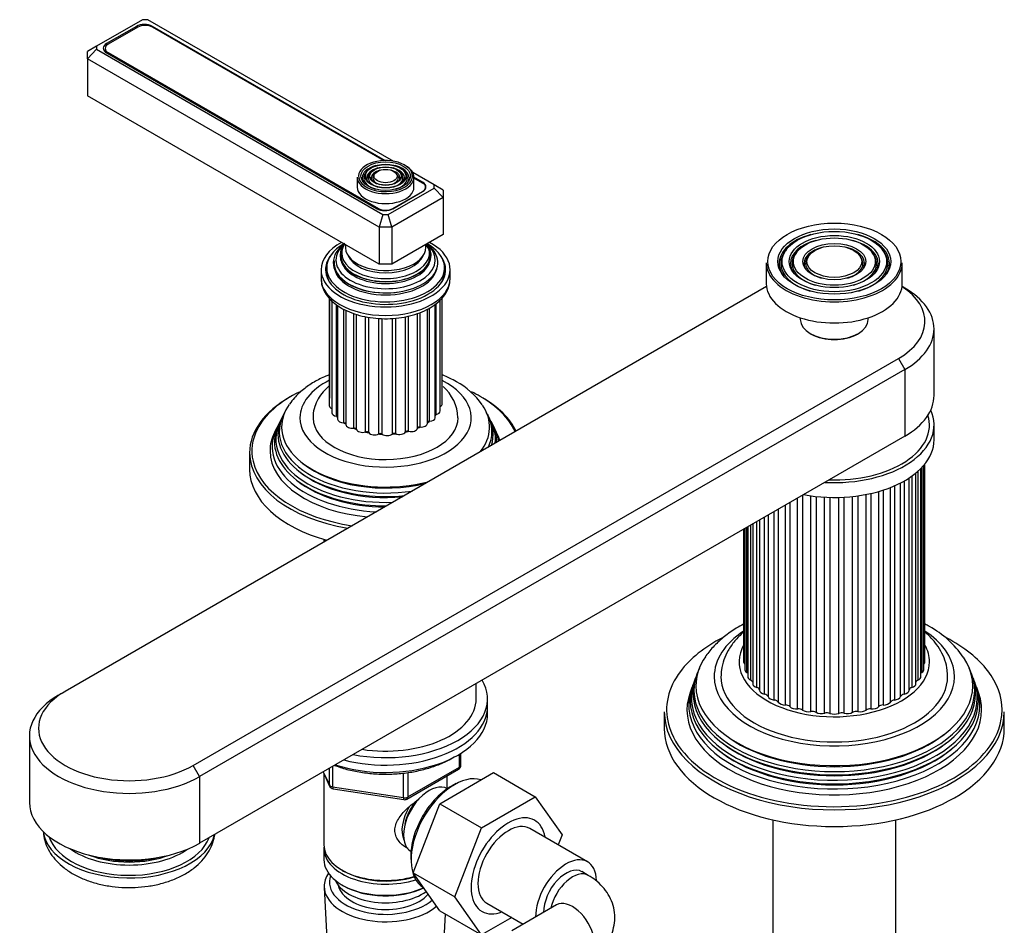
# Model space of a CAD drawing. Units: millimetres. Extents: x -451 to 1843, y 0 to 1771.
# Drawn here: x -451 to -233, y 462 to 662 of the extents above; entities that cross this region are included whole.
import ezdxf

# ---------------------------------------------------------------- set-up
doc = ezdxf.new("R2010")
doc.units = ezdxf.units.MM
for name, color, linetype in [('1590', 7, 'Continuous'), ('29773', 7, 'Continuous'), ('33128', 7, 'Continuous'), ('35945', 7, 'Continuous'), ('37722', 7, 'Continuous'), ('50477', 7, 'Continuous'), ('59751', 7, 'Continuous'), ('59753', 7, 'Continuous'), ('59755', 7, 'Continuous'), ('59820', 7, 'Continuous'), ('59847', 7, 'Continuous'), ('59892', 7, 'Continuous'), ('60210', 7, 'Continuous'), ('60523', 7, 'Continuous'), ('60532', 7, 'Continuous'), ('60534', 7, 'Continuous'), ('60537', 7, 'Continuous'), ('60541', 7, 'Continuous'), ('60547', 7, 'Continuous'), ('7194', 7, 'Continuous'), ('7802-ECROU', 7, 'Continuous'), ('9392', 7, 'Continuous'), ('945', 7, 'Continuous'), ('9856', 7, 'Continuous'), ('Défaut', 7, 'Continuous'), ('ROUNDTUBING_14X1', 7, 'Continuous')]:
    doc.layers.add(name, color=color, linetype=linetype)

# ---------------------------------------------------------------- blocks, each defined once
blk = doc.blocks.new('SE2')
at = {"layer": '1590', "color": 7, "linetype": 'Continuous'}
blk.add_ellipse((-369.98, 473.79), major_axis=(-11.5, 0), ratio=0.57735, start_param=0.250403, end_param=2.464423, dxfattribs=at)
at = {"layer": '29773', "color": 7, "linetype": 'Continuous'}
blk.add_line((-349.98, 512.17), (-349.98, 515.55), dxfattribs=at)
blk.add_ellipse((-369.98, 512.17), major_axis=(-20, 0), ratio=0.57735, start_param=1.308997, end_param=3.141593, dxfattribs=at)
at = {"layer": '33128', "color": 7, "linetype": 'Continuous'}
for p, q in [((-383.58, 547.35), (-383.58, 546.77)), ((-383.58, 495.62), (-383.58, 479.92)), ((-356.38, 492.32), (-356.38, 495.19)), ((-383.58, 479.1), (-383.58, 476.65)), ((-379.6, 474.36), (-379.25, 474.16)), ((-379.6, 471.1), (-379.25, 470.89))]:
    blk.add_line(p, q, dxfattribs=at)
for centre, major_axis, start_param, end_param in [((-369.98, 548.75), (-13.6, 0), 0.187547, 0.227491), ((-369.98, 479.92), (13.6, 0), 3.141593, 5.193357), ((-369.98, 479.1), (-13.6, 0), 6.231169, 6.283185), ((-369.98, 479.1), (-13.6, 0), 0, 2.081281), ((-369.98, 476.65), (13.6, 0), 3.141593, 5.375526), ((-369.98, 479.51), (-13.1, 0), 0.785398, 2.07447), ((-369.98, 476.24), (-13.1, 0), 0.785398, 2.267591)]:
    blk.add_ellipse(centre, major_axis=major_axis, ratio=0.57735, start_param=start_param, end_param=end_param, dxfattribs=at)
blk.add_open_spline([(-365.02, 479.14), (-365.11, 479.18), (-365.95, 479.59), (-367.02, 480.5), (-367.79, 481.96), (-367.99, 483.17), (-367.79, 484.41), (-367.02, 486.04), (-365.34, 487.94), (-363.59, 489.34), (-362.65, 490), (-362.56, 490.06)], degree=3, knots=[0.620545, 0.620545, 0.620545, 0.620545, 0.6276668, 0.6895196, 0.7205428, 0.7499521, 0.7793705, 0.8105297, 0.8724535, 0.9357963, 0.9425462, 0.9425462, 0.9425462, 0.9425462], dxfattribs=at)
at = {"layer": '35945', "color": 7, "linetype": 'Continuous'}
for p, q in [((-284.59, 485.46), (-284.59, 449.03)), ((-257.39, 449.03), (-257.39, 485.46))]:
    blk.add_line(p, q, dxfattribs=at)
at = {"layer": '37722', "color": 7, "linetype": 'Continuous'}
for p, q in [((-354.38, 493.44), (-355.26, 492.98)), ((-364.39, 477.17), (-364.35, 476.17)), ((-383.53, 470.53), (-382.84, 457.8)), ((-357.12, 457.8), (-356.76, 464.63))]:
    blk.add_line(p, q, dxfattribs=at)
for centre, major_axis, start_param, end_param in [((-354.78, 482.16), (-6.77, -11.73), 3.266547, 6.28007), ((-355.63, 482.65), (6.2, 10.74), 0.743553, 2.39804), ((-342.9, 475.3), (-5.81, -10.06), 2.528671, 6.283185), ((-369.98, 470.77), (-13.55, 0), 5.903545, 6.283185), ((-369.98, 471.75), (12.4, 0), 2.946473, 5.690401), ((-369.98, 470.77), (-13.55, 0), 0, 2.548512), ((-369.98, 471.75), (-10.52, 0), 0.123698, 2.67515), ((-342.9, 475.3), (-5.81, -10.06), 0, 0.612921)]:
    blk.add_ellipse(centre, major_axis=major_axis, ratio=0.57735, start_param=start_param, end_param=end_param, dxfattribs=at)
at = {"layer": '50477', "color": 7, "linetype": 'Continuous'}
for start_param, end_param in [(0, 0.085111), (3.056482, 3.141593)]:
    blk.add_ellipse((-369.98, 605.66), major_axis=(-12.9, 0), ratio=0.57735, start_param=start_param, end_param=end_param, dxfattribs=at)
at = {"layer": '59751', "color": 7, "linetype": 'Continuous'}
for p, q in [((-382.98, 607.29), (-382.98, 606.47)), ((-356.98, 606.47), (-356.98, 607.29)), ((-372.43, 601.92), (-372.39, 601.91)), ((-367.58, 601.91), (-367.53, 601.92))]:
    blk.add_line(p, q, dxfattribs=at)
for centre, major_axis, start_param, end_param in [((-369.98, 607.29), (-13, 0), 5.497787, 6.283185), ((-369.98, 607.29), (-13, 0), 0, 3.926991), ((-369.98, 608.44), (-11.55, 0), 5.601425, 6.283185), ((-369.98, 608.44), (-11.55, 0), 0, 3.816961), ((-369.98, 609.01), (-10.96, 0), 5.69082, 6.283185), ((-369.98, 609.01), (-10.96, 0), 0, 3.73485), ((-369.98, 610.04), (10.05, 0), 2.698584, 6.283185), ((-369.98, 609.95), (-9.85, 0), 0, 3.605071), ((-369.98, 609.95), (-9.85, 0), 6.203479, 6.283185), ((-369.98, 610.53), (-9.68, 0), 5.920462, 6.283185), ((-369.98, 610.53), (-9.68, 0), 0, 3.504316), ((-369.98, 611.84), (8.88, 0), 3.033578, 6.283185), ((-369.98, 611.84), (8.88, 0), 0, 0.108015), ((-369.98, 610.04), (10.05, 0), 0, 0.443009), ((-369.98, 608.3), (-11.32, 0), 6.203479, 6.283185), ((-369.98, 608.3), (-11.32, 0), 0, 1.784645), ((-369.98, 609.53), (-9.85, 0), 0.17618, 2.965413), ((-369.98, 611.09), (-8.5, 0), 0.229645, 2.911948), ((-369.98, 606.47), (-13, 0), 0, 0.336046), ((-369.98, 607.88), (-11.38, 0), 0.136943, 3.00465), ((-369.98, 606.47), (-13, 0), 2.791748, 3.141593)]:
    blk.add_ellipse(centre, major_axis=major_axis, ratio=0.57735, start_param=start_param, end_param=end_param, dxfattribs=at)
at = {"layer": '59753', "color": 7, "linetype": 'Continuous'}
for p, q in [((-384.23, 606.88), (-384.23, 605)), ((-355.73, 605), (-355.73, 606.88))]:
    blk.add_line(p, q, dxfattribs=at)
for centre, major_axis, start_param, end_param in [((-369.98, 606.88), (-14.25, 0), 5.462692, 6.283185), ((-369.98, 606.88), (-14.25, 0), 0, 3.962086), ((-369.98, 606.88), (-13.25, 0), 5.896737, 6.283185), ((-369.98, 606.88), (-13.25, 0), 0, 3.528041), ((-369.98, 605.66), (-13.25, 0), 6.088621, 6.20305), ((-369.98, 605.66), (-13.25, 0), 3.221728, 3.336157), ((-369.98, 605), (14.25, 0), 3.122519, 3.141593), ((-369.98, 605), (14.25, 0), 3.141593, 6.283185)]:
    blk.add_ellipse(centre, major_axis=major_axis, ratio=0.57735, start_param=start_param, end_param=end_param, dxfattribs=at)
blk.add_open_spline([(-384.18, 605.2), (-384.2, 604.78), (-384.21, 603.92), (-383.74, 602.46), (-382.87, 601.01), (-381.6, 599.67), (-379.96, 598.49), (-378, 597.51), (-375.77, 596.76), (-373.37, 596.26), (-370.86, 596.03), (-368.33, 596.07), (-365.85, 596.38), (-363.49, 596.96), (-361.32, 597.79), (-359.4, 598.87), (-357.81, 600.18), (-356.66, 601.63), (-355.91, 603.24), (-355.8, 604.24), (-355.74, 604.85)], degree=3, knots=[0, 0, 0, 0, 0.037124, 0.089647, 0.142545, 0.197227, 0.253891, 0.311745, 0.369863, 0.427833, 0.485649, 0.543412, 0.601248, 0.659264, 0.71761, 0.776407, 0.83563, 0.894553, 0.945944, 1, 1, 1, 1], dxfattribs=at)
at = {"layer": '59755', "color": 7, "linetype": 'Continuous'}
for p, q in [((-392.51, 574.89), (-392.79, 574.34)), ((-347.18, 574.34), (-347.45, 574.89)), ((-394.03, 571.87), (-394.48, 570.96)), ((-393.26, 573.39), (-393.54, 572.84)), ((-346.43, 572.84), (-346.7, 573.39)), ((-345.49, 570.96), (-345.94, 571.87)), ((-399.98, 566.46), (-399.98, 562.79))]:
    blk.add_line(p, q, dxfattribs=at)
for centre, radius, start, end in [((-362.16, 567.85), 16.3, 34.3921, 61.4338), ((-363.79, 573.78), 9.79, 2.4364, 48.5451)]:
    blk.add_arc(centre, radius, start, end, dxfattribs=at)
for centre, major_axis, start_param, end_param in [((-369.98, 574.22), (-18.9, 0), 5.425441, 6.283185), ((-369.98, 574.22), (-18.9, 0), 0, 3.990124), ((-369.98, 566.87), (29.5, 0), 2.265062, 2.858065), ((-369.98, 566.46), (-30, 0), 5.489419, 6.283185), ((-369.98, 566.87), (29.5, 0), 0.785398, 0.871892), ((-369.98, 566.87), (29.5, 0), 0.251986, 0.785398), ((-369.98, 566.46), (-30, 0), 3.422532, 3.926991), ((-369.98, 572.16), (-22.94, 0), 5.899144, 6.283185), ((-369.98, 572.16), (-22.94, 0), 2.716013, 3.516184), ((-369.98, 569.51), (24.23, 0), 2.825069, 4.778606), ((-369.98, 571.13), (23.45, 0), 2.81483, 4.966551), ((-369.98, 570.53), (-23.74, 0), 6.002006, 6.283185), ((-369.98, 574.22), (16, 0), 3.156092, 6.281792), ((-369.98, 577.49), (12, 0), 3.580119, 3.632901), ((-369.98, 577.49), (12, 0), -0.420578, -0.375694), ((-369.98, 571.13), (23.45, 0), 0, 0.326763), ((-369.98, 570.53), (-23.74, 0), 2.964241, 3.422772), ((-369.98, 569.51), (24.23, 0), 0, 0.316523), ((-369.98, 566.87), (29.5, 0), 2.858065, 3.275186), ((-369.98, 567.86), (25.03, 0), 2.825034, 4.63128), ((-369.98, 568.91), (-24.52, 0), 6.002006, 6.283185), ((-369.98, 572.16), (-22.94, 0), 0, 1.988549), ((-369.98, 577.49), (12, 0), 3.831446, 3.896434), ((-369.98, 577.49), (12, 0), 4.082773, 4.148199), ((-369.98, 577.49), (12, 0), -0.943775, -0.878349), ((-369.98, 577.49), (12, 0), -0.690794, -0.627022), ((-369.98, 568.91), (-24.52, 0), 3.132074, 3.422772), ((-369.98, 567.86), (25.03, 0), 0.081109, 0.316559), ((-369.98, 566.87), (-25.5, 0), 6.002006, 6.283185), ((-369.98, 570.53), (-23.74, 0), 0, 1.748148), ((-369.98, 577.49), (12, 0), 4.334101, 4.399527), ((-369.98, 577.49), (12, 0), 4.585428, 4.650854), ((-369.98, 577.49), (12, 0), -1.44643, -1.381004), ((-369.98, 577.49), (12, 0), -1.195102, -1.129676), ((-369.98, 571.13), (23.45, 0), 6.029023, 6.283185), ((-369.98, 569.51), (24.23, 0), 6.216968, 6.283185), ((-369.98, 566.87), (-25.5, 0), 3.298116, 3.422772), ((-369.98, 568.91), (-24.52, 0), 0, 1.580315), ((-369.98, 566.46), (-30, 0), 0, 1.289857), ((-369.98, 566.87), (-25.5, 0), 0, 1.414273), ((-369.98, 562.79), (-30, 0), 0, 1.125235), ((-369.98, 566.87), (29.5, 0), 3.275186, 4.460403), ((-369.98, 571.63), (22.4, 0), 3.760836, 5.120772), ((-369.98, 570), (23.2, 0), 3.744233, 4.873705), ((-369.98, 568.36), (23.95, 0), 3.763961, 4.706008)]:
    blk.add_ellipse(centre, major_axis=major_axis, ratio=0.57735, start_param=start_param, end_param=end_param, dxfattribs=at)
for points, knots in [([(-382.37, 583.71), (-382.63, 583.61), (-383.82, 583.11), (-385.83, 582.1), (-388.15, 580.51), (-389.99, 578.83), (-390.79, 577.72), (-391.16, 577.2)], [0.6964024, 0.6964024, 0.6964024, 0.6964024, 0.717771, 0.7944002, 0.8717017, 0.9489769, 1, 1, 1, 1]), ([(-354.37, 582.16), (-354.87, 582.44), (-355.8, 582.94), (-356.87, 583.42), (-357.46, 583.66)], [0, 0, 0, 0, 0.04126366, 0.08947806, 0.08947806, 0.08947806, 0.08947806]), ([(-382.37, 581.27), (-382.47, 581.19), (-383.09, 580.66), (-384.1, 579.6), (-385.15, 577.97), (-385.79, 576.19), (-386.05, 574.8), (-385.97, 574.11), (-385.96, 574.02)], [0.7145607, 0.7145607, 0.7145607, 0.7145607, 0.7269423, 0.7957618, 0.8612643, 0.9242452, 0.9921274, 1, 1, 1, 1])]:
    blk.add_open_spline(points, degree=3, knots=knots, dxfattribs=at)
at = {"layer": '59820', "color": 7, "linetype": 'Continuous'}
for p, q in [((-374.13, 628.61), (-374.39, 628.27)), ((-373.21, 628.37), (-373.48, 628.03)), ((-372.3, 628.14), (-372.56, 627.8)), ((-367.4, 627.8), (-367.67, 628.14)), ((-366.49, 628.03), (-366.75, 628.37)), ((-365.58, 628.27), (-365.84, 628.61)), ((-376.23, 627.29), (-376.23, 625.09)), ((-363.73, 625.09), (-363.73, 627.29))]:
    blk.add_line(p, q, dxfattribs=at)
for centre, major_axis, start_param, end_param in [((-369.98, 627.54), (5.95, 0), 0, 3.257221), ((-369.98, 627.13), (-5.17, 0), 5.136611, 6.283185), ((-369.98, 627.13), (-4.83, 0), 5.862651, 6.283185), ((-369.98, 627.13), (-4.17, 0), 5.128852, 6.283185), ((-369.98, 627.13), (-3.83, 0), 5.862651, 6.283185), ((-369.98, 627.13), (-3.17, 0), 5.115903, 6.283185), ((-369.98, 627.13), (-2.83, 0), 5.862651, 6.283185), ((-369.98, 627.13), (-3.17, 0), 2.820715, 4.308875), ((-369.98, 627.13), (-2.83, 0), 2.078289, 3.562127), ((-369.98, 627.13), (-4.17, 0), 2.797175, 4.295926), ((-369.98, 627.13), (-3.83, 0), 2.065131, 3.562127), ((-369.98, 627.13), (-5.17, 0), 2.782638, 4.288167), ((-369.98, 627.13), (-4.83, 0), 2.057274, 3.562127), ((-369.98, 627.29), (-6.25, 0), 3.141593, 3.926991), ((-369.98, 627.29), (-6.25, 0), 0, 3.141593), ((-369.98, 627.54), (5.95, 0), 3.257221, 6.229482), ((-369.98, 627.13), (-5.17, 0), 0, 0.358955), ((-369.98, 627.13), (-4.83, 0), 0, 1.084318), ((-369.98, 627.13), (-4.17, 0), 0, 0.344417), ((-369.98, 627.13), (-3.83, 0), 0, 1.076461), ((-369.98, 627.13), (-3.17, 0), 0, 0.320878), ((-369.98, 627.13), (-2.83, 0), 0, 1.063303), ((-369.98, 627.54), (5.95, 0), 6.229482, 6.283185), ((-369.98, 625.09), (-6.25, 0), 0, 3.141593)]:
    blk.add_ellipse(centre, major_axis=major_axis, ratio=0.57735, start_param=start_param, end_param=end_param, dxfattribs=at)
for major_axis in [(-5.46, 0), (4.54, 0), (-4.46, 0), (3.54, 0), (-3.46, 0), (2.54, 0)]:
    blk.add_ellipse((-369.98, 627.54), major_axis=major_axis, ratio=0.57735, dxfattribs=at)
at = {"layer": '59847', "color": 7, "linetype": 'Continuous'}
for p, q in [((-423.6, 662.06), (-433.74, 656.21)), ((-424.96, 660.59), (-431.53, 656.79)), ((-424.96, 660.22), (-424.96, 660.59)), ((-422.43, 662.06), (-423.6, 662.06)), ((-368.19, 630.75), (-422.43, 662.06)), ((-421.42, 660.42), (-421.42, 660.59)), ((-370, 630.9), (-421.42, 660.59)), ((-433.74, 656.21), (-435.74, 655.05)), ((-433.74, 656.21), (-433.74, 655.53)), ((-431.53, 656.37), (-431.53, 656.79)), ((-433.74, 655.53), (-435.74, 653.42)), ((-435.74, 653.42), (-435.74, 655.05)), ((-433.74, 655.53), (-370.57, 619.06)), ((-431.53, 654.75), (-371.92, 620.34)), ((-435.74, 653.42), (-435.74, 645.26)), ((-371.4, 616.27), (-435.74, 653.42)), ((-371.4, 608.11), (-435.74, 645.26)), ((-359.26, 625.59), (-364, 628.33)), ((-361.81, 626.17), (-363.73, 627.28)), ((-361.81, 626), (-361.81, 626.17)), ((-359.26, 624.91), (-359.26, 625.59)), ((-357.26, 624.44), (-359.26, 625.59)), ((-369.4, 619.06), (-359.26, 624.91)), ((-368.39, 620.34), (-361.81, 624.13)), ((-357.26, 622.8), (-359.26, 624.91)), ((-357.26, 624.44), (-357.26, 622.8)), ((-357.26, 622.8), (-368.57, 616.27)), ((-357.26, 622.8), (-357.26, 614.64)), ((-370.57, 619.06), (-371.4, 616.27)), ((-370.57, 619.06), (-369.4, 619.06)), ((-368.57, 616.27), (-369.4, 619.06)), ((-371.4, 616.27), (-371.4, 608.11)), ((-368.57, 616.27), (-371.4, 616.27)), ((-368.57, 616.27), (-368.57, 608.11)), ((-357.26, 614.64), (-368.57, 608.11)), ((-368.57, 608.11), (-371.4, 608.11))]:
    blk.add_line(p, q, dxfattribs=at)
for centre, major_axis, start_param, end_param in [((-423.19, 659.57), (2.5, 0), 0.785398, 2.356194), ((-429.76, 655.77), (2.5, 0), 2.356194, 3.926991), ((-363.58, 625.15), (-2.5, 0), 2.356194, 3.926991), ((-370.15, 621.36), (-2.5, 0), 0.785398, 2.356194)]:
    blk.add_ellipse(centre, major_axis=major_axis, ratio=0.57735, start_param=start_param, end_param=end_param, dxfattribs=at)
at = {"layer": '59892', "color": 7, "linetype": 'Continuous'}
for p, q in [((-382.43, 600.64), (-382.43, 576.88)), ((-382.35, 600.55), (-382.35, 578.49)), ((-381.83, 600), (-381.83, 575.32)), ((-357.92, 575.7), (-357.92, 600.18)), ((-357.49, 577.29), (-357.49, 600.71)), ((-380.81, 574.54), (-380.81, 599.18)), ((-380.56, 599), (-380.56, 573.88)), ((-379.2, 573.08), (-379.2, 598.17)), ((-378.72, 597.93), (-378.72, 572.68)), ((-362.36, 572.16), (-362.36, 597.45)), ((-360.74, 572.96), (-360.74, 598.19)), ((-360.3, 573.42), (-360.3, 598.43)), ((-359.03, 574.22), (-359.03, 599.26)), ((-358.86, 574.94), (-358.86, 599.41)), ((-377.01, 571.89), (-377.01, 597.23)), ((-376.41, 571.65), (-376.41, 597.02)), ((-374.38, 571.06), (-374.38, 596.52)), ((-373.69, 570.92), (-373.69, 596.37)), ((-371.47, 570.63), (-371.47, 596.13)), ((-370.75, 570.59), (-370.75, 596.08)), ((-368.47, 570.63), (-368.47, 596.11)), ((-367.75, 570.7), (-367.75, 596.19)), ((-365.57, 571.06), (-365.57, 596.5)), ((-364.9, 571.23), (-364.9, 596.67)), ((-362.94, 571.9), (-362.94, 597.23))]:
    blk.add_line(p, q, dxfattribs=at)
for centre, major_axis, start_param, end_param in [((-381.03, 576.88), (1.4, 0), 3.141593, 4.11019), ((-359.32, 575.7), (-1.4, 0), 1.911625, 3.141593), ((-358.89, 577.29), (-1.4, 0), 2.33104, 3.141593), ((-380.43, 575.32), (1.4, 0), 3.141593, 4.434393), ((-380.95, 574.26), (-0.5, 0), 3.834806, 4.434393), ((-379.16, 573.88), (1.4, 0), 3.141593, 4.68572), ((-360.43, 574.22), (-1.4, 0), 1.660297, 3.141593), ((-358.69, 574.66), (0.5, 0), 1.911625, 2.31892), ((-379.22, 572.79), (-0.5, 0), 3.334791, 4.68572), ((-377.32, 572.68), (1.4, 0), 3.141593, 4.937047), ((-376.9, 571.61), (-0.5, 0), 3.293925, 4.937047), ((-375.02, 571.78), (1.4, 0), 3.293925, 5.188375), ((-364.33, 571.97), (1.4, 0), 4.299235, 6.193685), ((-362.44, 571.87), (-0.5, 0), 4.550562, 6.193685), ((-362.14, 572.96), (-1.4, 0), 1.40897, 3.141593), ((-360.26, 573.13), (0.5, 0), 1.660297, 2.82516), ((-374.15, 570.8), (-0.5, 0), 3.545253, 5.188375), ((-372.41, 571.23), (1.4, 0), 3.545253, 5.439702), ((-371.14, 570.41), (-0.5, 0), 3.79658, 5.439702), ((-369.64, 571.08), (1.4, 0), 3.79658, 5.69103), ((-368.06, 570.47), (-0.5, 0), 4.047908, 5.69103), ((-366.89, 571.33), (1.4, 0), 4.047908, 5.942357), ((-365.1, 570.97), (-0.5, 0), 4.299235, 5.942357)]:
    blk.add_ellipse(centre, major_axis=major_axis, ratio=0.57735, start_param=start_param, end_param=end_param, dxfattribs=at)
at = {"layer": '60210', "color": 7, "linetype": 'Continuous'}
for p, q in [((-424.61, 660.42), (-431.18, 656.63)), ((-370.29, 630.9), (-421.43, 660.42)), ((-431.84, 655.71), (-431.84, 654.97)), ((-431.18, 654.79), (-371.58, 620.37)), ((-431.18, 654.79), (-431.18, 654.55)), ((-361.82, 626.01), (-363.73, 627.11)), ((-368.39, 620.37), (-361.82, 624.17)), ((-361.82, 624.13), (-361.82, 624.17)), ((-361.16, 624.79), (-361.16, 625.09)), ((-371.58, 620.17), (-371.58, 620.37)), ((-368.39, 620.37), (-368.39, 620.33))]:
    blk.add_line(p, q, dxfattribs=at)
for centre, major_axis, start_param, end_param in [((-423.02, 659.5), (2.25, 0), 0.785398, 2.356194), ((-429.59, 655.71), (2.25, 0), 2.356194, 3.926991), ((-363.41, 625.09), (-2.25, 0), 2.356194, 3.926991), ((-369.98, 621.29), (-2.25, 0), 0.785398, 2.356194)]:
    blk.add_ellipse(centre, major_axis=major_axis, ratio=0.57735, start_param=start_param, end_param=end_param, dxfattribs=at)
at = {"layer": '60523', "color": 7, "linetype": 'Continuous'}
for p, q in [((-285.95, 603.14), (-440.69, 513.8)), ((-255.43, 602.8), (-256.03, 603.14)), ((-248.99, 579.12), (-248.99, 593.82)), ((-412.41, 497.47), (-256.85, 587.28)), ((-256.85, 587.28), (-255.43, 584.84)), ((-255.43, 584.84), (-411, 495.02)), ((-255.43, 584.84), (-255.43, 570.14)), ((-255.43, 570.14), (-411, 480.32)), ((-442.11, 512.98), (-440.69, 513.8)), ((-448.55, 504), (-448.55, 489.31)), ((-411, 495.02), (-412.41, 497.47)), ((-411, 495.02), (-411, 480.32))]:
    blk.add_line(p, q, dxfattribs=at)
for centre, major_axis, start_param, end_param in [((-270.99, 595.45), (-20, 0), 2.356194, 3.867638), ((-270.99, 593.82), (-22, 0), 2.356194, 3.926991), ((-270.99, 579.12), (-22, 0), 2.356194, 3.141593), ((-426.55, 504), (22, 0), 2.356194, 5.497787), ((-426.55, 505.64), (20, 0), 2.356194, 5.497787), ((-426.55, 489.31), (22, 0), 3.141593, 5.497787)]:
    blk.add_ellipse(centre, major_axis=major_axis, ratio=0.57735, start_param=start_param, end_param=end_param, dxfattribs=at)
at = {"layer": '60532', "color": 7, "linetype": 'Continuous'}
for centre, major_axis, start_param, end_param in [((-426.55, 483.59), (-19, 0), 0.066506, 3.01704), ((-426.55, 483.59), (-17.98, 0), 0.176611, 2.940574), ((-426.55, 485.18), (16.8, 0), 3.822074, 5.602704), ((-426.55, 485.48), (16.17, 0), 4.12864, 5.296138), ((-426.55, 485.9), (-16.43, 0), 1.185096, 1.956497)]:
    blk.add_ellipse(centre, major_axis=major_axis, ratio=0.57735, start_param=start_param, end_param=end_param, dxfattribs=at)
blk.add_open_spline([(-445.49, 482.91), (-445.48, 482.55), (-445.4, 481.56), (-444.88, 479.86), (-443.92, 478.01), (-442.59, 476.31), (-440.89, 474.77), (-438.85, 473.42), (-436.48, 472.28), (-433.86, 471.41), (-431.07, 470.81), (-428.18, 470.5), (-425.25, 470.49), (-422.35, 470.76), (-419.54, 471.33), (-416.85, 472.19), (-414.36, 473.35), (-412.21, 474.76), (-410.47, 476.37), (-409.13, 478.09), (-408.2, 479.93), (-407.77, 481.38), (-407.67, 482.12), (-407.66, 482.24)], degree=3, knots=[0.0115151, 0.0115151, 0.0115151, 0.0115151, 0.0345953, 0.0784118, 0.1223777, 0.167587, 0.2148227, 0.2642656, 0.315334, 0.367033, 0.4186177, 0.4699876, 0.5212629, 0.5726533, 0.6243291, 0.6765411, 0.7295071, 0.7832599, 0.831078, 0.8767869, 0.9205788, 0.9631074, 0.9707113, 0.9707113, 0.9707113, 0.9707113], dxfattribs=at)
at = {"layer": '60534', "color": 7, "linetype": 'Continuous'}
for p, q in [((-281.52, 611.4), (-281.79, 611.06)), ((-279.24, 610.81), (-279.5, 610.47)), ((-262.47, 610.47), (-262.74, 610.81)), ((-260.19, 611.06), (-260.46, 611.4)), ((-285.99, 608.43), (-285.99, 603.78)), ((-276.5, 610.1), (-276.76, 609.76)), ((-265.21, 609.76), (-265.48, 610.1)), ((-255.99, 603.78), (-255.99, 608.43)), ((-278.49, 596.28), (-278.49, 595.86)), ((-263.49, 595.86), (-263.49, 596.28)), ((-276.29, 592.8), (-276.08, 592.67)), ((-265.9, 592.67), (-265.69, 592.8))]:
    blk.add_line(p, q, dxfattribs=at)
for major_axis in [(14.7, 0), (-12.46, 0), (11.54, 0), (-9.96, 0), (9.04, 0), (-6.96, 0), (6.04, 0)]:
    blk.add_ellipse((-270.99, 608.68), major_axis=major_axis, ratio=0.57735, dxfattribs=at)
for centre, major_axis, start_param, end_param in [((-270.99, 608.27), (-12.17, 0), 5.154708, 6.283185), ((-270.99, 608.27), (-9.67, 0), 5.151306, 6.283185), ((-270.99, 608.27), (-9.67, 0), 2.754184, 4.273472), ((-270.99, 608.27), (-12.17, 0), 2.747419, 4.27007), ((-270.99, 608.27), (-11.83, 0), 5.862651, 6.283185), ((-270.99, 608.27), (-9.33, 0), 5.862651, 6.283185), ((-270.99, 608.27), (-6.67, 0), 5.14377, 6.283185), ((-270.99, 608.27), (-6.67, 0), 2.768929, 4.281008), ((-270.99, 608.27), (-9.33, 0), 2.042451, 3.562127), ((-270.99, 608.27), (-11.83, 0), 2.03903, 3.562127), ((-270.99, 608.43), (-15, 0), 0, 3.141593), ((-270.99, 608.27), (-12.17, 0), 0, 0.394174), ((-270.99, 608.27), (-11.83, 0), 0, 1.102562), ((-270.99, 608.27), (-9.67, 0), 0, 0.387408), ((-270.99, 608.27), (-9.33, 0), 0, 1.099141), ((-270.99, 608.27), (-6.67, 0), 0, 0.372664), ((-270.99, 608.27), (-6.33, 0), 5.862651, 6.283185), ((-270.99, 608.27), (-6.33, 0), 0, 1.091549), ((-270.99, 608.27), (-6.33, 0), 2.050043, 3.562127), ((-270.99, 603.78), (-15, 0), 0, 3.141593), ((-270.99, 595.86), (7.5, 0), 3.141593, 6.283185), ((-270.99, 595.61), (-7.2, 0), 0.785398, 2.356194)]:
    blk.add_ellipse(centre, major_axis=major_axis, ratio=0.57735, start_param=start_param, end_param=end_param, dxfattribs=at)
at = {"layer": '60537', "color": 7, "linetype": 'Continuous'}
blk.add_line((-248.99, 569.32), (-248.99, 572.59), dxfattribs=at)
for centre, major_axis, start_param, end_param in [((-270.99, 572.59), (-22, 0), 1.475173, 3.401644), ((-270.99, 572.59), (-21, 0), 1.515126, 3.321442), ((-270.99, 569.32), (-22, 0), 1.25726, 3.141593)]:
    blk.add_ellipse(centre, major_axis=major_axis, ratio=0.57735, start_param=start_param, end_param=end_param, dxfattribs=at)
at = {"layer": '60541', "color": 7, "linetype": 'Continuous'}
for p, q in [((-301.3, 517.68), (-301.5, 517.11)), ((-240.48, 517.11), (-240.68, 517.68)), ((-301.85, 516.15), (-302.08, 515.52)), ((-239.89, 515.52), (-240.12, 516.15)), ((-302.41, 514.63), (-302.79, 513.59)), ((-239.19, 513.59), (-239.57, 514.63)), ((-308.49, 509.31), (-308.49, 505.64)), ((-233.49, 505.64), (-233.49, 509.31))]:
    blk.add_line(p, q, dxfattribs=at)
blk.add_arc((-260.09, 509.49), 21.18, 34.1176, 61.5512, dxfattribs=at)
for centre, major_axis, start_param, end_param in [((-270.99, 517.07), (-26.5, 0), 5.567612, 6.283185), ((-270.99, 517.07), (-26.5, 0), 0, 3.857166), ((-270.99, 509.72), (37, 0), 2.300068, 2.73255), ((-270.99, 520.33), (21, 0), 2.831748, 6.283185), ((-270.99, 520.33), (21, 0), 0, 0.309845), ((-270.99, 509.72), (37, 0), 0.414659, 0.838889), ((-270.99, 515.03), (-30.53, 0), 5.911086, 6.283185), ((-270.99, 515.03), (-30.53, 0), 0, 3.508981), ((-270.99, 509.72), (37, 0), 2.73255, 3.289883), ((-270.99, 513.99), (30.97, 0), 2.863116, 6.283185), ((-270.99, 513.4), (-31.18, 0), 6.075455, 6.283185), ((-270.99, 513.4), (-31.18, 0), 0, 3.349323), ((-270.99, 517.07), (-25, 0), 6.275498, 6.283185), ((-270.99, 517.07), (-25, 0), 0, 3.142257), ((-270.99, 513.99), (30.97, 0), 0, 0.278476), ((-270.99, 509.72), (37, 0), 0, 0.414659), ((-270.99, 510.8), (32.11, 0), 2.909043, 6.283185), ((-270.99, 512.4), (31.54, 0), 2.906845, 6.283185), ((-270.99, 511.74), (-31.78, 0), 6.075455, 6.283185), ((-270.99, 511.74), (-31.78, 0), 0, 3.349323), ((-270.99, 512.4), (31.54, 0), 0, 0.234748), ((-270.99, 510.8), (32.11, 0), 0, 0.23255), ((-270.99, 509.72), (32.5, 0), 2.933862, 6.283185), ((-270.99, 509.72), (32.5, 0), 0, 0.20773), ((-270.99, 509.31), (-37.5, 0), 0, 3.141593), ((-270.99, 509.72), (37, 0), 6.130142, 6.283185), ((-270.99, 509.72), (37, 0), 3.289883, 6.130142), ((-270.99, 505.64), (37.5, 0), 3.141593, 6.283185), ((-270.99, 514.48), (29.95, 0), 3.773333, 5.651445), ((-270.99, 512.84), (30.6, 0), 3.777961, 5.646817), ((-270.99, 511.21), (31.25, 0), 3.73962, 5.685158)]:
    blk.add_ellipse(centre, major_axis=major_axis, ratio=0.57735, start_param=start_param, end_param=end_param, dxfattribs=at)
for points, knots in [([(-291.02, 528.63), (-291.57, 528.34), (-293.05, 527.5), (-295.28, 525.96), (-297.48, 523.92), (-298.89, 522.35), (-299.36, 521.53), (-299.39, 521.47)], [0.7648294, 0.7648294, 0.7648294, 0.7648294, 0.8012523, 0.8663416, 0.9313952, 0.9957624, 1, 1, 1, 1]), ([(-290.99, 526.89), (-291.01, 526.88), (-291.72, 526.27), (-293.01, 524.98), (-294.44, 522.93), (-295.42, 520.78), (-295.93, 518.84), (-295.94, 517.7), (-295.93, 517.21)], [0.8059383, 0.8059383, 0.8059383, 0.8059383, 0.806792, 0.8520488, 0.896499, 0.9351385, 0.976462, 1, 1, 1, 1]), ([(-246.04, 517.07), (-246.04, 517.6), (-246.04, 518.73), (-246.53, 520.7), (-247.44, 522.75), (-248.76, 524.71), (-250.02, 526.04), (-250.81, 526.74), (-250.96, 526.87)], [0, 0, 0, 0, 0.0254993, 0.0647412, 0.1041292, 0.1444106, 0.1860378, 0.1959757, 0.1959757, 0.1959757, 0.1959757])]:
    blk.add_open_spline(points, degree=3, knots=knots, dxfattribs=at)
blk.add_open_spline([(-250, 528.11), (-250.35, 528.3), (-250.67, 528.48), (-250.98, 528.65)], degree=3, dxfattribs=at)
at = {"layer": '60547', "color": 7, "linetype": 'Continuous'}
for p, q in [((-251.88, 517.08), (-251.88, 563.03)), ((-251.67, 563.24), (-251.67, 518)), ((-251.21, 518.68), (-251.21, 563.76)), ((-250.99, 520.33), (-250.99, 564.03)), ((-254.48, 514.1), (-254.48, 560.93)), ((-253.87, 561.35), (-253.87, 514.67)), ((-252.98, 515.55), (-252.98, 562.03)), ((-252.54, 562.4), (-252.54, 516.28)), ((-260.19, 558.26), (-260.19, 510.8)), ((-258.62, 511.45), (-258.62, 558.82)), ((-257.74, 559.18), (-257.74, 511.89)), ((-256.37, 512.68), (-256.37, 559.83)), ((-255.61, 560.24), (-255.61, 513.19)), ((-279.08, 509.94), (-279.08, 556.49)), ((-278, 557.11), (-278, 509.68)), ((-276.16, 509.34), (-276.16, 556.98)), ((-275.03, 556.84), (-275.03, 509.18)), ((-273.12, 509.01), (-273.12, 556.68)), ((-271.96, 556.63), (-271.96, 508.95)), ((-270.02, 508.95), (-270.02, 556.63)), ((-268.86, 556.68), (-268.86, 509.01)), ((-266.95, 509.18), (-266.95, 556.84)), ((-265.82, 556.98), (-265.82, 509.34)), ((-263.98, 509.68), (-263.98, 557.28)), ((-262.9, 557.51), (-262.9, 509.94)), ((-261.18, 510.45), (-261.18, 557.95)), ((-283.36, 554.02), (-283.36, 511.45)), ((-281.79, 510.8), (-281.79, 554.92)), ((-280.8, 555.49), (-280.8, 510.45)), ((-286.37, 513.19), (-286.37, 552.28)), ((-285.61, 552.72), (-285.61, 512.68)), ((-284.24, 511.89), (-284.24, 553.51)), ((-290.99, 549.61), (-290.99, 520.33)), ((-290.76, 549.74), (-290.76, 518.68)), ((-290.3, 518), (-290.3, 550.01)), ((-290.1, 550.13), (-290.1, 517.08)), ((-289.43, 516.28), (-289.43, 550.51)), ((-289, 550.76), (-289, 515.55)), ((-288.11, 514.67), (-288.11, 551.27)), ((-287.5, 551.62), (-287.5, 514.1))]:
    blk.add_line(p, q, dxfattribs=at)
for centre, major_axis, start_param, end_param in [((-289.24, 520.33), (1.75, 0), 3.141593, 3.653918), ((-252.74, 520.33), (-1.75, 0), 2.629267, 3.141593), ((-289.01, 518.68), (1.75, 0), 3.141593, 3.884013), ((-291.19, 517.53), (-1.2, 0), 3.568717, 3.884013), ((-288.35, 517.08), (1.75, 0), 3.141593, 4.041092), ((-253.63, 517.08), (-1.75, 0), 2.242093, 3.141593), ((-250.79, 517.53), (1.2, 0), 2.399173, 2.714468), ((-252.96, 518.68), (-1.75, 0), 2.399173, 3.141593), ((-290.18, 515.74), (-1.2, 0), 3.320635, 4.041092), ((-287.25, 515.55), (1.75, 0), 3.141593, 4.198172), ((-254.73, 515.55), (-1.75, 0), 2.085013, 3.141593), ((-251.8, 515.74), (1.2, 0), 2.242093, 2.96255), ((-288.7, 514.07), (1.2, 0), 0.042978, 1.056579), ((-285.75, 514.14), (-1.75, 0), 0.042978, 1.213659), ((-286.78, 512.54), (1.2, 0), 0.200058, 1.213659), ((-283.89, 512.88), (-1.75, 0), 0.200058, 1.370739), ((-258.08, 512.88), (1.75, 0), 4.912447, 6.083128), ((-255.19, 512.54), (-1.2, 0), 5.069526, 6.083128), ((-256.22, 514.14), (1.75, 0), 5.069526, 6.240207), ((-253.28, 514.07), (-1.2, 0), 5.226606, 6.240207), ((-284.48, 511.21), (1.2, 0), 0.357137, 1.370739), ((-281.72, 511.81), (-1.75, 0), 0.357137, 1.527818), ((-281.84, 510.11), (1.2, 0), 0.514217, 1.527818), ((-279.27, 510.94), (1.75, 0), 3.65581, 4.826491), ((-262.7, 510.94), (1.75, 0), 4.598287, 5.768968), ((-260.14, 510.11), (-1.2, 0), 4.755367, 5.768968), ((-260.26, 511.81), (1.75, 0), 4.755367, 5.926048), ((-257.5, 511.21), (-1.2, 0), 4.912447, 5.926048), ((-278.94, 509.25), (1.2, 0), 0.671297, 1.684898), ((-276.63, 510.31), (1.75, 0), 3.812889, 4.98357), ((-275.84, 508.67), (1.2, 0), 0.828376, 1.841978), ((-273.84, 509.93), (1.75, 0), 3.969969, 5.14065), ((-272.62, 508.38), (1.2, 0), 0.985456, 1.999057), ((-270.99, 509.8), (1.75, 0), 4.127049, 5.297729), ((-269.36, 508.38), (1.2, 0), 1.142535, 2.156137), ((-268.13, 509.93), (1.75, 0), 4.284128, 5.454809), ((-266.14, 508.67), (1.2, 0), 1.299615, 2.313216), ((-265.35, 510.31), (1.75, 0), 4.441208, 5.611889), ((-263.04, 509.25), (1.2, 0), 1.456695, 2.470296)]:
    blk.add_ellipse(centre, major_axis=major_axis, ratio=0.57735, start_param=start_param, end_param=end_param, dxfattribs=at)
at = {"layer": '7194', "color": 7, "linetype": 'Continuous'}
blk.add_line((-347.48, 510.53), (-347.48, 512.17), dxfattribs=at)
for centre, start_param, end_param in [((-369.98, 512.17), 1.245952, 3.466437), ((-369.98, 510.53), 1.148907, 3.141593)]:
    blk.add_ellipse(centre, major_axis=(-22.5, 0), ratio=0.57735, start_param=start_param, end_param=end_param, dxfattribs=at)
at = {"layer": '7802-ECROU', "color": 7, "linetype": 'Continuous'}
for p, q in [((-358.04, 489.01), (-346.17, 495.87)), ((-346.17, 495.87), (-336.98, 490.56)), ((-363.92, 473.75), (-358.04, 489.01)), ((-358.04, 489.01), (-348.85, 483.71)), ((-348.85, 483.71), (-336.98, 490.56)), ((-336.98, 490.56), (-331.06, 482.14)), ((-354.73, 468.45), (-348.85, 483.71)), ((-325.42, 476.18), (-338.15, 483.53)), ((-331.06, 482.14), (-331.92, 479.93)), ((-363.92, 473.75), (-354.73, 468.45)), ((-358.01, 465.35), (-363.92, 473.75)), ((-348.82, 460.05), (-354.73, 468.45)), ((-347.65, 467.07), (-339.6, 462.43)), ((-358.01, 465.35), (-348.82, 460.05)), ((-342.15, 463.9), (-348.82, 460.05))]:
    blk.add_line(p, q, dxfattribs=at)
for centre, major_axis, start_param, end_param in [((-342.9, 475.3), (-4.75, -8.23), 3.141593, 6.283185), ((-330.17, 467.95), (-4.75, -8.23), 2.383144, 5.508367), ((-330.17, 467.95), (-3.5, -6.06), 3.141593, 5.512146)]:
    blk.add_ellipse(centre, major_axis=major_axis, ratio=0.57735, start_param=start_param, end_param=end_param, dxfattribs=at)
at = {"layer": '9392', "color": 7, "linetype": 'Continuous'}
for p, q in [((-353.66, 497.1), (-353.66, 499.96)), ((-353.37, 497.5), (-353.37, 500.14)), ((-383.78, 496.04), (-382.32, 492.9)), ((-383.73, 496.07), (-382.38, 493.17)), ((-382.38, 493.17), (-382.38, 496.84)), ((-381.67, 497.25), (-381.67, 492.76)), ((-366.06, 490.35), (-366.06, 495.79)), ((-365.3, 490.04), (-353.87, 496.64)), ((-365.09, 490.5), (-353.66, 497.1)), ((-365.09, 495.88), (-365.09, 490.5)), ((-381.67, 492.76), (-366.06, 490.35)), ((-381.57, 492.33), (-365.95, 489.92))]:
    blk.add_line(p, q, dxfattribs=at)
for centre, start, end in [((-354.37, 497.5), 300, 0), ((-381.42, 493.32), 204.8961, 261.206), ((-365.8, 490.9), 261.206, 300)]:
    blk.add_arc(centre, 1, start, end, dxfattribs=at)
for centre, major_axis, ratio, start_param, end_param in [((-354.37, 497.5), (-1, 0), 0.57735, 2.356194, 3.141593), ((-354.37, 497.5), (-0.5, 0.866), 0.57735, 3.141593, 3.926991), ((-381.42, 493.32), (-1, 0), 0.57735, 0.261799, 1.308997), ((-381.42, 493.32), (0.907, 0.421), 0.788675, 2.790713, 3.141593), ((-381.42, 493.32), (0.153, 0.988), 0.211325, 2.202711, 3.141593), ((-365.8, 490.9), (-1, 0), 0.57735, 1.308997, 2.356194), ((-365.8, 490.9), (0.153, 0.988), 0.211325, 2.202711, 3.141593), ((-365.8, 490.9), (-0.5, 0.866), 0.57735, 3.141593, 3.926991)]:
    blk.add_ellipse(centre, major_axis=major_axis, ratio=ratio, start_param=start_param, end_param=end_param, dxfattribs=at)
blk.add_open_spline([(-381.27, 497.48), (-381.07, 497.41), (-379.94, 496.99), (-377.79, 496.37), (-374.68, 495.8), (-371.45, 495.52), (-368.2, 495.53), (-364.98, 495.84), (-361.88, 496.44), (-358.97, 497.32), (-356.65, 498.31), (-355.35, 499.04), (-354.88, 499.33)], degree=3, knots=[0.0897647, 0.0897647, 0.0897647, 0.0897647, 0.1040957, 0.1721623, 0.240141, 0.3080543, 0.3759417, 0.4438479, 0.5118058, 0.5798644, 0.6480694, 0.6910093, 0.6910093, 0.6910093, 0.6910093], dxfattribs=at)
at = {"layer": '945', "color": 7, "linetype": 'Continuous'}
for p, q in [((-356.37, 492.31), (-356.37, 492.31)), ((-364.37, 478.46), (-364.37, 478.46))]:
    blk.add_line(p, q, dxfattribs=at)
for centre, major_axis, start_param, end_param in [((-360.37, 485.39), (4, 6.93), 0, 3.141593), ((-361.43, 486), (3.08, 5.33), 1.159538, 2.161045), ((-361.43, 486), (3.5, 6.06), 1.524343, 2.780226)]:
    blk.add_ellipse(centre, major_axis=major_axis, ratio=0.57735, start_param=start_param, end_param=end_param, dxfattribs=at)
at = {"layer": '9856', "color": 7, "linetype": 'Continuous'}
blk.add_line((-347.48, 508.9), (-347.48, 510.53), dxfattribs=at)
for centre, start_param in [((-369.98, 510.53), 1.148907), ((-369.98, 508.9), 1.055331)]:
    blk.add_ellipse(centre, major_axis=(-22.5, 0), ratio=0.57735, start_param=start_param, end_param=3.141593, dxfattribs=at)
at = {"layer": 'ROUNDTUBING_14X1', "color": 7, "linetype": 'Continuous'}
for p, q in [((-325.26, 473.2), (-326.67, 474.02)), ((-332.26, 466.67), (-342.16, 460.95))]:
    blk.add_line(p, q, dxfattribs=at)
blk.add_arc((-329.49, 463.87), 3.93, 134.4936, 134.658, dxfattribs=at)
for centre, major_axis, start_param, end_param in [((-330.17, 467.95), (3.5, 6.06), 0, 2.370553), ((-328.76, 467.14), (3.5, 6.06), 0, 2.081392), ((-328.76, 467.14), (3.5, 6.06), 6.282713, 6.283185), ((-328.76, 460.61), (3.5, -6.06), 0, 3.141593)]:
    blk.add_ellipse(centre, major_axis=major_axis, ratio=0.57735, start_param=start_param, end_param=end_param, dxfattribs=at)
blk.add_open_spline([(-325.26, 454.54), (-324.74, 454.87), (-323.69, 455.53), (-322.13, 456.94), (-320.81, 458.69), (-319.89, 460.64), (-319.4, 462.75), (-319.39, 464.95), (-319.88, 467.08), (-320.79, 469.02), (-322.06, 470.72), (-323.6, 472.15), (-324.67, 472.83), (-325.26, 473.2)], degree=3, knots=[0, 0, 0, 0, 0.072148, 0.172045, 0.267076, 0.359129, 0.449717, 0.547289, 0.640941, 0.732306, 0.823998, 0.918559, 1, 1, 1, 1], dxfattribs=at)

msp = doc.modelspace()

# ---------------------------------------------------------------- block references
at = {"layer": 'Défaut'}
msp.add_blockref('SE2', (0, 0), dxfattribs=at)

doc.saveas('drawing.dxf')
